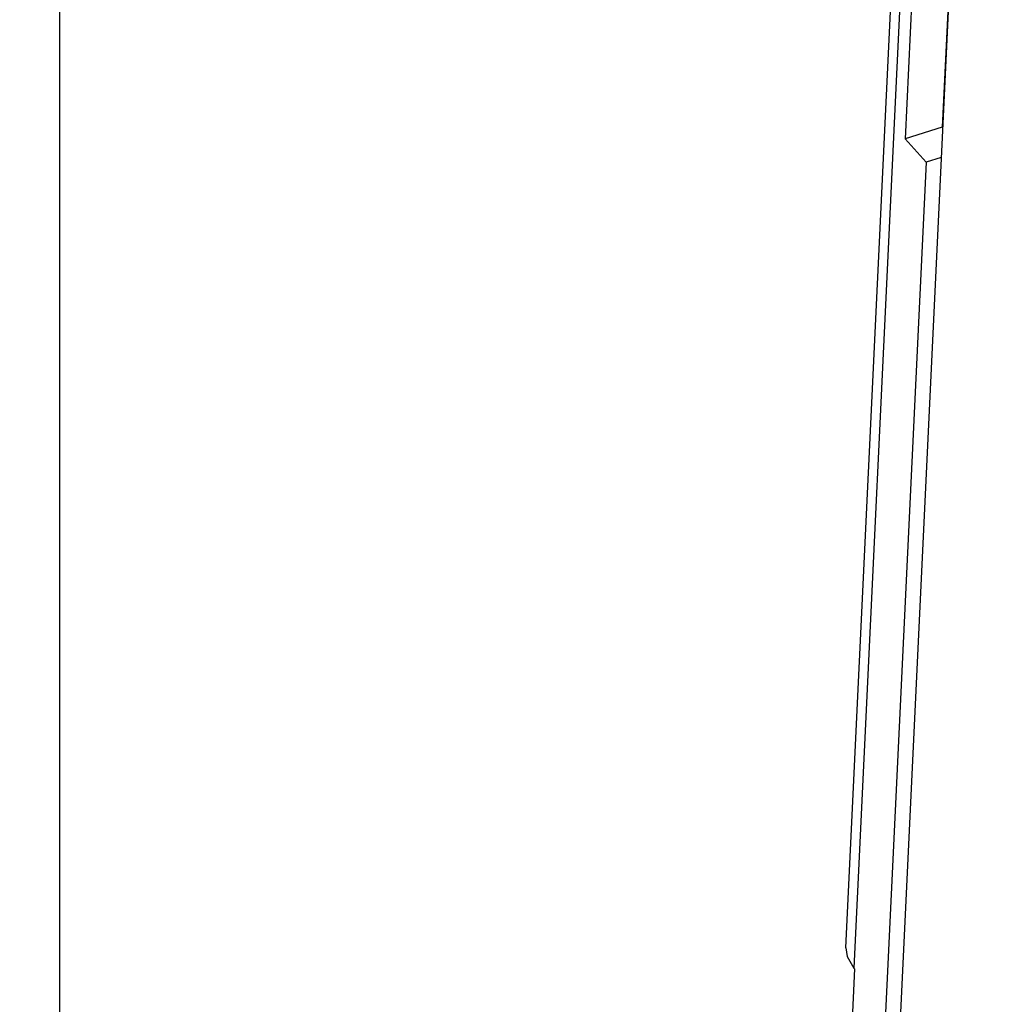
# Model space of a CAD drawing. Units: millimetres. Extents: x 0 to 594, y 0 to 420.
# Drawn here: x 425 to 434, y 176 to 185 of the extents above; entities that cross this region are included whole.
import ezdxf

# ---------------------------------------------------------------- set-up
doc = ezdxf.new("R2010")
doc.units = ezdxf.units.MM
doc.header["$LTSCALE"] = 32.67
doc.layers.get('0').update_dxf_attribs({"linetype": 'CONTINUOUS'})
doc.styles.get("Standard").update_dxf_attribs({"font": 'myriadpro-light.otf'})
doc.dimstyles.new('DIMSTYLE_4', dxfattribs={"dimtxt": 2.6, "dimasz": 3.5, "dimexe": 1, "dimexo": 0, "dimgap": 0.65, "dimtad": 1, "dimdec": 1, "dimdsep": 46, "dimtxsty": 'STANDARD', "dimblk": '_FILLED', "dimblk1": '_FILLED', "dimblk2": '_FILLED', "dimcen": 0.09, "dimclrt": 5, "dimadec": 0, "dimazin": 0, "dimtp": 0.8, "dimtm": 0.8, "dimtfac": 1, "dimtdec": 1, "dimtofl": 0, "dimtmove": 0, "dimatfit": 3, "dimldrblk": '_FILLED', "dimfxl": 1, "dimtolj": 1, "dimarcsym": 0})

# ---------------------------------------------------------------- blocks, each defined once
blk = doc.blocks.new('_FILLED')
at = {"color": 0, "linetype": 'BYBLOCK'}
blk.add_solid([(0, 0), (-1, 0.1429), (-1, -0.1429)], dxfattribs=at)
blk = doc.blocks.new('*D7')
at = {"color": 2, "linetype": 'CONTINUOUS'}
for p, q in [((406.1234, 292.3519), (426.4012, 292.3519)), ((425.4012, 292.3519), (425.4012, 226.3519)), ((425.4012, 160.3519), (425.4012, 226.3519)), ((405.2927, 160.3519), (426.4012, 160.3519))]:
    blk.add_line(p, q, dxfattribs=at)
at = {"color": 2, "linetype": 'CONTINUOUS', "xscale": 3.5, "yscale": 3.5, "zscale": 3.5}
for p, rotation in [((425.4012, 292.3519), 90), ((425.4012, 160.3519), 270)]:
    blk.add_blockref('_FILLED', p, dxfattribs=dict(at, rotation=rotation))
at = {"color": 5, "linetype": 'CONTINUOUS', "insert": (422.1512, 226.8811), "char_height": 2.6, "width": 10.225296, "attachment_point": 3, "rotation": 90, "line_spacing_factor": 0.9}
blk.add_mtext('660\\P[25.98]', dxfattribs=at)

msp = doc.modelspace()

# ---------------------------------------------------------------- linework, layer by layer
at = {"color": 7, "linetype": 'CONTINUOUS'}
for p, q in [((432.6039, 176.459), (433.4628, 194.5355)), ((433.5369, 194.3511), (432.6779, 176.2746)), ((433.9732, 194.117), (433.094, 175.616)), ((433.2375, 185.8026), (433.1459, 183.8744)), ((433.565, 185.6301), (433.4866, 183.9802)), ((433.4866, 183.9802), (433.1459, 183.8744)), ((433.4866, 183.9802), (433.4913, 183.9752)), ((433.1459, 183.8744), (433.3387, 183.6601)), ((433.3387, 183.6601), (431.865, 152.6489)), ((433.4784, 183.7035), (433.3387, 183.6601)), ((432.6039, 176.4592), (432.6146, 176.3807)), ((432.6146, 176.3807), (432.6779, 176.2746)), ((432.683, 176.269), (432.599, 174.5015)), ((432.683, 176.269), (432.6779, 176.2746))]:
    msp.add_line(p, q, dxfattribs=at)

# ---------------------------------------------------------------- dimensions: what is measured, and where the dimension line sits
at = {"color": 2, "linetype": 'CONTINUOUS'}
dim = msp.add_linear_dim(base=(425.4012, 160.3519), p1=(406.1234, 292.3519), p2=(405.2927, 160.3519), angle=270, dimstyle='DIMSTYLE_4', dxfattribs=at)
dim.commit()
dim.dimension.update_dxf_attribs({"geometry": '*D7', "text_midpoint": (425.4012, 226.3519), "dimtype": 160})

doc.saveas('drawing.dxf')
